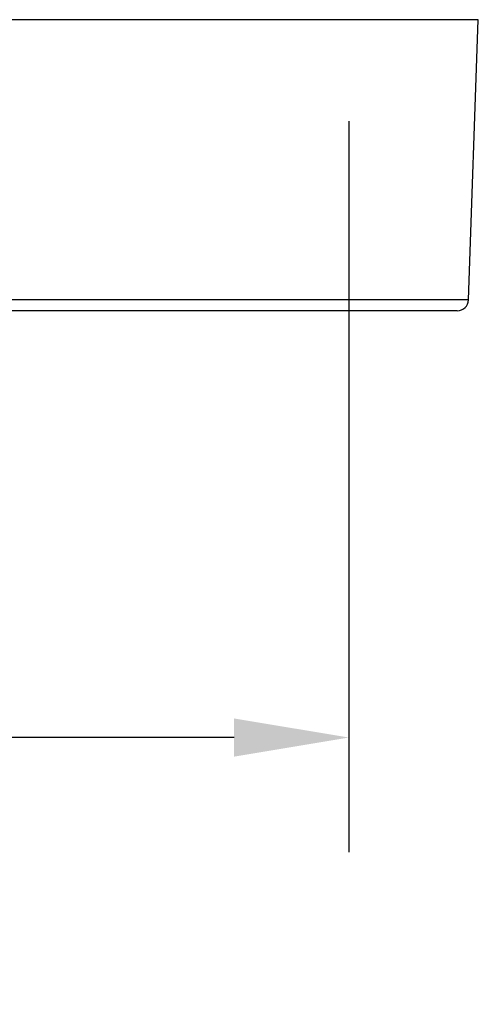
# Model space of a CAD drawing. Units: inches. Extents: x 0.3 to 34.4, y 23.9 to 53.1.
# Drawn here: x 18.7 to 20.3, y 42.5 to 46 of the extents above; entities that cross this region are included whole.
import ezdxf

# ---------------------------------------------------------------- set-up
doc = ezdxf.new("R2010")
doc.units = ezdxf.units.IN
doc.header["$MEASUREMENT"] = 0
doc.layers.get('Defpoints').update_dxf_attribs({"linetype": 'CONTINUOUS'})
doc.layers.add('Dimention', color=1, linetype='CONTINUOUS')
doc.layers.add('Part', color=140, linetype='CONTINUOUS')
doc.styles.get("Standard").update_dxf_attribs({"font": 'simplex.shx'})
doc.dimstyles.get("Standard").update_dxf_attribs({"dimscale": 4, "dimtxt": 0.1, "dimasz": 0.1, "dimexe": 0.1, "dimexo": 0.125, "dimgap": 0.09, "dimtad": 0, "dimtih": 1, "dimtoh": 1, "dimdec": 3, "dimzin": 0, "dimdsep": 46, "dimlunit": 5, "dimtxsty": 'STANDARD', "dimcen": 0.09, "dimclrd": 256, "dimclre": 256, "dimclrt": 256, "dimadec": 0, "dimazin": 0, "dimtfac": 1, "dimtdec": 3, "dimtofl": 0, "dimtmove": 0, "dimatfit": 3, "dimfxl": 1, "dimfrac": 1, "dimtolj": 1, "dimtzin": 0, "dimlwd": -1, "dimlwe": -1, "dimarcsym": 0})

# ---------------------------------------------------------------- blocks, each defined once
blk = doc.blocks.new('*D22')
at = {"layer": 'Defpoints', "color": 0, "transparency": 16777216}
for p in [(3.6582, 46.1296), (19.8787, 46.1296), (19.8787, 43.4793)]:
    blk.add_point(p, dxfattribs=at)
at = {"layer": 'Dimention', "transparency": 16777216}
for p, q in [((3.6582, 45.6296), (3.6582, 43.0793)), ((19.8787, 45.6296), (19.8787, 43.0793)), ((4.0582, 43.4793), (8.6751, 43.4793)), ((19.4787, 43.4793), (14.8618, 43.4793))]:
    blk.add_line(p, q, dxfattribs=at)
for points in [[(4.0582, 43.5459), (4.0582, 43.4126), (3.6582, 43.4793)], [(19.4787, 43.5459), (19.4787, 43.4126), (19.8787, 43.4793)]]:
    blk.add_solid(points, dxfattribs=at)
at = {"layer": 'Dimention', "transparency": 16777216, "insert": (11.7685, 43.4793), "char_height": 0.4, "attachment_point": 5}
blk.add_mtext('\\A1;CUTOUT DIAMETER\\P16{\\H1x;\\S1#4;}"', dxfattribs=at)

msp = doc.modelspace()

# ---------------------------------------------------------------- linework, layer by layer
at = {"layer": 'Part'}
for p, q in [((20.33077, 45.98306), (17.57644, 45.98306)), ((20.29664, 45.00576), (20.33077, 45.98306)), ((20.29664, 45.00576), (17.55329, 45.00576)), ((20.25729, 44.96777), (17.5266, 44.96777))]:
    msp.add_line(p, q, dxfattribs=at)
msp.add_arc((20.25729, 45.00714), 0.03937, 270, 358, dxfattribs=at)

# ---------------------------------------------------------------- dimensions: what is measured, and where the dimension line sits
at = {"layer": 'Dimention'}
dim = msp.add_linear_dim(base=(19.87869, 43.47926), p1=(3.65822, 46.12961), p2=(19.87869, 46.12961), text='CUTOUT DIAMETER\\P<>', dimstyle='STANDARD', override={"dimdec": 4, "dimpost": '"'}, dxfattribs=at)
dim.commit()
dim.dimension.update_dxf_attribs({"geometry": '*D22', "text_midpoint": (11.76845, 43.47926)})

doc.saveas('drawing.dxf')
